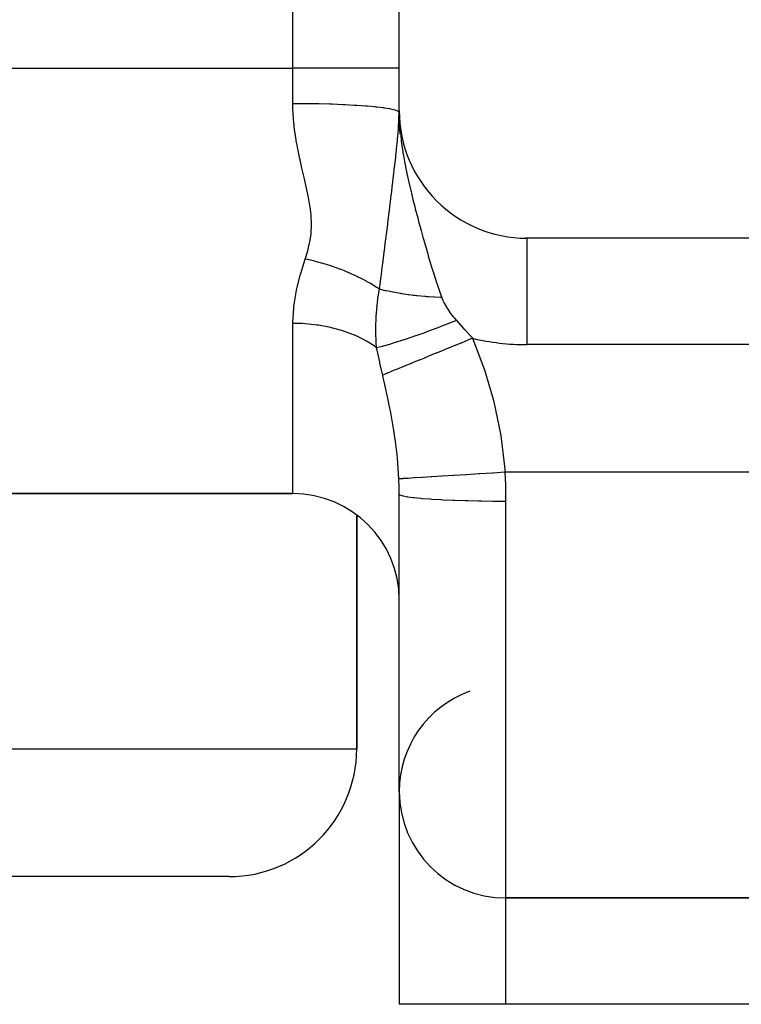
# Model space of a CAD drawing. Extents: x 24 to 1254, y -732 to 196.
# Drawn here: x 527 to 544, y -111 to -88 of the extents above; entities that cross this region are included whole.
import ezdxf

# ---------------------------------------------------------------- set-up
doc = ezdxf.new("R2010")
doc.units = 0
doc.linetypes.add('DASHED', pattern=[11.05, 8.7, -2.35])
doc.layers.get('0').update_dxf_attribs({"linetype": 'CONTINUOUS'})
doc.layers.add('NEVIDI', color=4, linetype='DASHED')

msp = doc.modelspace()

# ---------------------------------------------------------------- linework, layer by layer
at = {"color": 2}
for p, q in [((536.000009, -89), (536.000009, -60)), ((536.000009, -89.044182), (536.000009, -89)), ((536.000009, -90), (536.000009, -89)), ((536.00065, -90.076846), (535.999947, -90.023679)), ((536.000519, -90.06742), (535.999983, -90.02037)), ((536.000376, -90.056712), (536.000003, -90.016661)), ((536.000228, -90.044565), (536.000011, -90.016427)), ((536.000247, -90.039479), (536.000068, -90.023057)), ((536.000242, -90.045583), (536.000068, -90.023057)), ((536.000241, -90.045493), (536.000228, -90.044565)), ((536.000376, -90.056712), (536.000242, -90.045583)), ((536.000938, -90.077983), (536.000303, -90.049565)), ((536.000519, -90.06742), (536.000376, -90.056712)), ((536.001433, -90.096748), (536.000376, -90.056712)), ((536.000842, -90.122281), (536.000675, -90.117769)), ((536.003092, -90.144621), (536.000768, -90.085396)), ((536.001226, -90.131894), (536.000842, -90.122281)), ((536.003626, -90.157625), (536.000874, -90.093271)), ((536.0132, -90.492984), (536.002043, -90.149833)), ((536.02518, -90.556427), (536.004099, -90.186182)), ((536.004149, -90.169738), (536.004651, -90.18095)), ((536.004651, -90.18095), (536.004659, -90.181141)), ((536.004659, -90.181141), (536.005149, -90.191739)), ((536.005149, -90.191739), (536.005158, -90.191922)), ((536.005158, -90.191922), (536.005636, -90.202003)), ((536.005636, -90.202003), (536.005644, -90.202176)), ((536.005644, -90.202176), (536.006112, -90.211838)), ((536.006541, -90.220555), (536.005947, -90.212787)), ((536.006112, -90.211838), (536.006121, -90.212004)), ((536.006121, -90.212004), (536.006414, -90.217975)), ((536.006541, -90.220562), (536.009375, -90.273788)), ((536.009375, -90.273788), (536.035375, -90.591628)), ((536.035375, -90.591628), (536.038027, -90.616153)), ((536.565832, -93), (536.564564, -93)), ((536.565832, -93), (536.564564, -93)), ((539.000009, -93), (538.96668, -93)), ((539.000009, -93), (538.96668, -93)), ((556.000009, -93), (539.000009, -93)), ((442.500009, -99), (533.500009, -99)), ((533.500009, -99), (442.500009, -99)), ((536.000009, -106), (536.000009, -99.013158)), ((535.000009, -99.501578), (535.000009, -105)), ((535.000009, -105), (535.000009, -99.501578)), ((536.000009, -106), (536.000009, -111)), ((536.000009, -106), (536.000009, -111)), ((532.000009, -108), (525.000009, -108)), ((538.500009, -108.5), (556.000009, -108.5)), ((556.000009, -108.5), (538.500009, -108.5)), ((538.500009, -111), (536.000009, -111)), ((556.000009, -111), (538.500009, -111))]:
    msp.add_line(p, q, dxfattribs=at)
for centre, radius, start, end in [((539.000009, -90), 3, 180, 270), ((533.500009, -101.5), 2.5, 0, 90), ((538.500009, -106), 2.5, 109.688004, 180), ((532.000009, -105), 3, 270, 360), ((538.500009, -106), 2.5, 180, 270)]:
    msp.add_arc(centre, radius, start, end, dxfattribs=at)
at = {"layer": 'NEVIDI', "color": 7, "linetype": 'CONTINUOUS'}
for p, q in [((533.500009, -89), (533.500009, -60)), ((442.500009, -89), (533.500009, -89)), ((536.000009, -89), (533.500009, -89)), ((533.500009, -89.838588), (533.500009, -89)), ((533.502932, -89.998444), (533.500009, -89.838588)), ((533.727014, -89.839454), (533.500009, -89.838588)), ((533.734523, -89.839513), (533.727014, -89.839454)), ((533.787053, -89.839975), (533.734523, -89.839513)), ((534.052988, -89.843781), (533.787053, -89.839975)), ((534.065588, -89.844024), (534.052988, -89.843781)), ((534.1117, -89.84496), (534.065588, -89.844024)), ((534.369326, -89.851671), (534.1117, -89.84496)), ((534.386474, -89.85221), (534.369326, -89.851671)), ((534.425768, -89.853492), (534.386474, -89.85221)), ((534.670831, -89.863001), (534.425768, -89.853492)), ((534.691404, -89.863926), (534.670831, -89.863001)), ((534.723853, -89.865427), (534.691404, -89.863926)), ((534.951594, -89.877548), (534.723853, -89.865427)), ((534.974888, -89.878958), (534.951594, -89.877548)), ((535.000411, -89.880543), (534.974888, -89.878958)), ((535.207052, -89.895069), (535.000411, -89.880543)), ((535.231824, -89.897038), (535.207052, -89.895069)), ((535.250798, -89.898582), (535.231824, -89.897038)), ((535.432803, -89.915264), (535.250798, -89.898582)), ((535.457588, -89.917839), (535.432803, -89.915264)), ((535.470661, -89.919231), (535.457588, -89.917839)), ((535.624944, -89.937788), (535.470661, -89.919231)), ((535.648118, -89.940987), (535.624944, -89.937788)), ((535.656204, -89.942134), (535.648118, -89.940987)), ((535.779909, -89.962221), (535.656204, -89.942134)), ((535.799983, -89.966066), (535.779909, -89.962221)), ((535.804052, -89.966871), (535.799983, -89.966066)), ((535.895255, -89.988184), (535.804052, -89.966871)), ((535.910448, -89.992623), (535.895255, -89.988184)), ((535.911826, -89.993045), (535.910448, -89.992623)), ((535.968713, -90.015167), (535.911826, -89.993045)), ((533.504115, -90.028382), (533.502932, -89.998444)), ((533.516965, -90.229118), (533.504115, -90.028382)), ((535.977526, -90.020182), (535.968713, -90.015167)), ((535.999107, -90.042604), (535.977526, -90.020182)), ((535.991802, -90.230285), (535.994185, -90.17992)), ((535.994185, -90.17992), (535.999084, -90.043415)), ((535.999107, -90.042604), (535.999248, -90.040764)), ((535.99954, -90.077048), (535.999121, -90.04495)), ((535.999248, -90.040764), (535.999253, -90.040692)), ((535.999253, -90.040692), (535.999396, -90.038645)), ((535.999396, -90.038645), (535.999401, -90.038572)), ((535.999401, -90.038572), (535.999527, -90.036507)), ((535.999527, -90.036507), (535.999531, -90.036431)), ((535.999531, -90.036431), (535.999644, -90.034262)), ((536.000522, -90.113451), (535.999628, -90.081347)), ((535.999644, -90.034262), (535.999646, -90.034222)), ((535.999646, -90.034222), (535.999744, -90.031929)), ((535.999744, -90.031929), (535.999745, -90.031887)), ((535.999745, -90.031887), (535.999827, -90.029425)), ((535.999827, -90.029425), (535.999829, -90.02938)), ((535.999829, -90.02938), (535.999894, -90.026757)), ((535.999894, -90.026757), (535.999896, -90.026661)), ((535.999896, -90.026661), (535.999946, -90.023787)), ((535.999946, -90.023787), (535.999947, -90.023679)), ((535.999947, -90.023679), (535.999982, -90.020488)), ((536.000242, -90.045583), (536.000241, -90.045493)), ((536.000303, -90.049565), (536.000242, -90.045583)), ((536.012196, -90.32709), (536.006205, -90.222817)), ((536.006414, -90.217975), (536.006541, -90.220555)), ((533.51956, -90.258738), (533.516965, -90.229118)), ((533.541364, -90.45777), (533.51956, -90.258738)), ((533.545193, -90.487109), (533.541364, -90.45777)), ((535.972251, -90.525785), (535.980033, -90.423132)), ((535.980033, -90.423132), (535.984932, -90.350519)), ((535.984932, -90.350519), (535.986464, -90.325972)), ((535.986464, -90.325972), (535.987688, -90.30558)), ((535.987688, -90.30558), (535.991802, -90.230285)), ((533.574721, -90.68433), (533.545193, -90.487109)), ((533.57962, -90.713517), (533.574721, -90.68433)), ((535.956408, -90.70774), (535.962962, -90.635614)), ((535.962962, -90.635614), (535.963909, -90.624873)), ((535.963909, -90.624873), (535.96469, -90.615946)), ((535.96469, -90.615946), (535.972251, -90.525785)), ((536.038027, -90.616153), (536.042254, -90.653641)), ((536.042254, -90.653641), (536.049507, -90.714084)), ((533.597748, -90.815702), (533.57962, -90.713517)), ((533.615552, -90.909057), (533.597748, -90.815702)), ((533.621345, -90.93825), (533.615552, -90.909057)), ((535.932913, -90.945432), (535.937753, -90.898413)), ((535.937753, -90.898413), (535.943765, -90.838805)), ((535.943765, -90.838805), (535.956408, -90.70774)), ((536.049507, -90.714084), (536.096297, -91.03385)), ((533.662258, -91.132351), (533.621345, -90.93825)), ((533.668682, -91.161365), (533.662258, -91.132351)), ((535.896036, -91.284634), (535.916494, -91.099897)), ((535.916494, -91.099897), (535.919849, -91.068865)), ((535.919849, -91.068865), (535.930931, -90.964458)), ((535.930931, -90.964458), (535.932913, -90.945432)), ((536.096297, -91.03385), (536.097149, -91.038945)), ((536.097149, -91.038945), (536.100207, -91.057077)), ((536.100207, -91.057077), (536.125054, -91.197018)), ((533.712834, -91.354231), (533.668682, -91.161365)), ((533.719601, -91.383085), (533.712834, -91.354231)), ((533.765115, -91.575215), (533.719601, -91.383085)), ((535.86631, -91.543527), (535.892078, -91.319653)), ((535.892078, -91.319653), (535.892697, -91.314193)), ((535.892697, -91.314193), (535.892806, -91.313229)), ((535.892806, -91.313229), (535.895018, -91.293666)), ((535.895018, -91.293666), (535.896036, -91.284634)), ((536.125054, -91.197018), (536.172087, -91.436144)), ((533.771876, -91.603739), (533.765115, -91.575215)), ((533.816393, -91.795177), (533.771876, -91.603739)), ((535.852676, -91.659631), (535.859933, -91.598009)), ((535.859933, -91.598009), (535.86631, -91.543527)), ((536.172087, -91.436144), (536.175722, -91.4536)), ((536.175722, -91.4536), (536.18045, -91.476124)), ((536.18045, -91.476124), (536.219245, -91.65432)), ((533.822784, -91.823574), (533.816393, -91.795177)), ((533.86336, -92.014437), (533.822784, -91.823574)), ((535.822615, -91.911378), (535.83715, -91.790243)), ((535.83715, -91.790243), (535.850257, -91.680085)), ((535.850257, -91.680085), (535.852676, -91.659631)), ((536.219245, -91.65432), (536.264405, -91.850242)), ((533.868196, -92.038961), (533.86336, -92.014437)), ((533.868931, -92.042735), (533.868196, -92.038961)), ((533.90221, -92.232708), (533.868931, -92.042735)), ((535.779283, -92.268195), (535.803719, -92.067767)), ((535.803719, -92.067767), (535.805128, -92.056149)), ((535.805128, -92.056149), (535.806325, -92.046264)), ((535.806325, -92.046264), (535.822615, -91.911378)), ((536.264405, -91.850242), (536.265561, -91.85513)), ((536.265561, -91.85513), (536.269551, -91.871953)), ((536.269551, -91.871953), (536.323356, -92.093069)), ((533.906387, -92.260591), (533.90221, -92.232708)), ((533.928671, -92.449027), (533.906387, -92.260591)), ((535.770243, -92.34179), (535.779283, -92.268195)), ((536.323356, -92.093069), (536.358644, -92.23325)), ((536.358644, -92.23325), (536.363932, -92.253976)), ((536.363932, -92.253976), (536.378328, -92.310072)), ((533.930961, -92.476635), (533.928671, -92.449027)), ((533.938783, -92.663246), (533.930961, -92.476635)), ((535.741778, -92.571826), (535.754489, -92.46941)), ((535.754489, -92.46941), (535.757203, -92.447487)), ((535.757203, -92.447487), (535.770243, -92.34179)), ((536.378328, -92.310072), (536.433675, -92.521661)), ((536.433675, -92.521661), (536.456609, -92.607678)), ((533.929374, -92.875512), (533.938712, -92.690589)), ((533.938712, -92.690589), (533.938783, -92.663246)), ((535.705028, -92.865322), (535.729246, -92.672325)), ((535.729246, -92.672325), (535.732551, -92.645861)), ((535.732551, -92.645861), (535.741778, -92.571826)), ((536.456609, -92.607678), (536.461942, -92.627554)), ((536.461942, -92.627554), (536.514464, -92.820853)), ((533.89944, -93.085794), (533.926686, -92.902595)), ((533.926686, -92.902595), (533.929374, -92.875512)), ((535.672454, -93.12278), (535.692317, -92.966049)), ((535.692317, -92.966049), (535.702084, -92.888687)), ((535.702084, -92.888687), (535.705028, -92.865322)), ((536.514464, -92.820853), (536.549072, -92.945915)), ((536.549072, -92.945915), (536.557077, -92.974591)), ((536.557077, -92.974591), (536.562646, -92.994483)), ((536.562646, -92.994483), (536.661031, -93.33881)), ((539.000009, -93.001522), (539.000009, -95.5)), ((533.850355, -93.294009), (533.871306, -93.214011)), ((533.871306, -93.214011), (533.89415, -93.112617)), ((533.89415, -93.112617), (533.89944, -93.085794)), ((535.650231, -93.297276), (535.672454, -93.12278)), ((533.790962, -93.487818), (533.842888, -93.32057)), ((533.842888, -93.32057), (533.850355, -93.294009)), ((535.611191, -93.602421), (535.646562, -93.326014)), ((535.646562, -93.326014), (535.649639, -93.30192)), ((535.649639, -93.30192), (535.650231, -93.297276)), ((536.661031, -93.33881), (536.666751, -93.358424)), ((536.666751, -93.358424), (536.669901, -93.369207)), ((536.669901, -93.369207), (536.683287, -93.414872)), ((536.683287, -93.414872), (536.769353, -93.701987)), ((533.685475, -93.830339), (533.790962, -93.487818)), ((533.803371, -93.490471), (533.790957, -93.487818)), ((533.981534, -93.53177), (533.803371, -93.490471)), ((533.991074, -93.534152), (533.981534, -93.53177)), ((533.993692, -93.534809), (533.991074, -93.534152)), ((534.036137, -93.545639), (533.993692, -93.534809)), ((534.201618, -93.591194), (534.036137, -93.545639)), ((534.211043, -93.59395), (534.201618, -93.591194)), ((534.22467, -93.597967), (534.211043, -93.59395)), ((534.266511, -93.61053), (534.22467, -93.597967)), ((534.418336, -93.65911), (534.266511, -93.61053)), ((534.427582, -93.662223), (534.418336, -93.65911)), ((534.451749, -93.670445), (534.427582, -93.662223)), ((534.492594, -93.684622), (534.451749, -93.670445)), ((534.629739, -93.734896), (534.492594, -93.684622)), ((535.591192, -93.758359), (535.599747, -93.691692)), ((535.599747, -93.691692), (535.607541, -93.630904)), ((535.607541, -93.630904), (535.611191, -93.602421)), ((533.588957, -94.221178), (533.67484, -93.868534)), ((533.67484, -93.868534), (533.685475, -93.830339)), ((534.638713, -93.738333), (534.629739, -93.734896)), ((534.672632, -93.751492), (534.638713, -93.738333)), ((534.712222, -93.767192), (534.672632, -93.751492)), ((534.834206, -93.817969), (534.712222, -93.767192)), ((534.842851, -93.82171), (534.834206, -93.817969)), ((534.885467, -93.840435), (534.842851, -93.82171)), ((534.923325, -93.857473), (534.885467, -93.840435)), ((535.029993, -93.907626), (534.923325, -93.857473)), ((535.038285, -93.911662), (535.029993, -93.907626)), ((535.08832, -93.936462), (535.038285, -93.911662)), ((535.566047, -93.954029), (535.587924, -93.783817)), ((535.587924, -93.783817), (535.591192, -93.758359)), ((536.769353, -93.701987), (536.77531, -93.721413)), ((536.77531, -93.721413), (536.797367, -93.792824)), ((536.797367, -93.792824), (536.882726, -94.060186)), ((535.124121, -93.954687), (535.08832, -93.936462)), ((535.21551, -94.003131), (535.124121, -93.954687)), ((535.223255, -94.00737), (535.21551, -94.003131)), ((535.27915, -94.038611), (535.223255, -94.00737)), ((535.312663, -94.057912), (535.27915, -94.038611)), ((535.389113, -94.103651), (535.312663, -94.057912)), ((535.396314, -94.108088), (535.389113, -94.103651)), ((535.456366, -94.146018), (535.396314, -94.108088)), ((535.487265, -94.166212), (535.456366, -94.146018)), ((535.534475, -94.198034), (535.550641, -94.073346)), ((535.550641, -94.073346), (535.566047, -93.954029)), ((536.882726, -94.060186), (536.889175, -94.079704)), ((536.889175, -94.079704), (536.904652, -94.126078)), ((536.904652, -94.126078), (536.935934, -94.21762)), ((533.524867, -94.604343), (533.568866, -94.321943)), ((533.568866, -94.321943), (533.581244, -94.25862)), ((533.581244, -94.25862), (533.588957, -94.221178)), ((535.534479, -94.19803), (535.487265, -94.166212)), ((535.48938, -94.502271), (535.508842, -94.35594)), ((535.508842, -94.35594), (535.510858, -94.342351)), ((535.510858, -94.342351), (535.520915, -94.277828)), ((535.520915, -94.277828), (535.534479, -94.19803)), ((535.6777, -94.232597), (535.534479, -94.198021)), ((535.691758, -94.235734), (535.6777, -94.232597)), ((535.745161, -94.24727), (535.691758, -94.235734)), ((535.776984, -94.253869), (535.745161, -94.24727)), ((535.845287, -94.267379), (535.776984, -94.253869)), ((535.86027, -94.270228), (535.845287, -94.267379)), ((536.023084, -94.298732), (535.86027, -94.270228)), ((536.024931, -94.299031), (536.023084, -94.298732)), ((536.038676, -94.301239), (536.024931, -94.299031)), ((536.059653, -94.304555), (536.038676, -94.301239)), ((536.209737, -94.326427), (536.059653, -94.304555)), ((536.22626, -94.328645), (536.209737, -94.326427)), ((536.327688, -94.341477), (536.22626, -94.328645)), ((536.364701, -94.345834), (536.327688, -94.341477)), ((536.403995, -94.350277), (536.364701, -94.345834)), ((536.421131, -94.352155), (536.403995, -94.350277)), ((536.604549, -94.37012), (536.421131, -94.352155)), ((536.622118, -94.37164), (536.604549, -94.37012)), ((536.647525, -94.373779), (536.622118, -94.37164)), ((536.686167, -94.376896), (536.647525, -94.373779)), ((536.809902, -94.385802), (536.686167, -94.376896)), ((536.827836, -94.386959), (536.809902, -94.385802)), ((536.97892, -94.395389), (536.827836, -94.386959)), ((536.935934, -94.21762), (537.000516, -94.39641)), ((533.52063, -94.640977), (533.524867, -94.604343)), ((535.472491, -94.664566), (535.482211, -94.565584)), ((535.482211, -94.565584), (535.487735, -94.51623)), ((535.487735, -94.51623), (535.48938, -94.502271)), ((537.000522, -94.396405), (536.97892, -94.395389)), ((537.000516, -94.39641), (537.023565, -94.453163)), ((537.023565, -94.453163), (537.02619, -94.459131)), ((537.02619, -94.459131), (537.056265, -94.522397)), ((537.056265, -94.522397), (537.059337, -94.528421)), ((537.059337, -94.528421), (537.093807, -94.591827)), ((537.093807, -94.591827), (537.097265, -94.597824)), ((537.097265, -94.597824), (537.135351, -94.660503)), ((533.500075, -94.980032), (533.52063, -94.640977)), ((535.455454, -94.926461), (535.459439, -94.844155)), ((535.459439, -94.844155), (535.460262, -94.82982)), ((535.460262, -94.82982), (535.471256, -94.67862)), ((535.471256, -94.67862), (535.472491, -94.664566)), ((537.135351, -94.660503), (537.135675, -94.661014)), ((537.135675, -94.661014), (537.139452, -94.666935)), ((537.139452, -94.666935), (537.181259, -94.729661)), ((537.181259, -94.729661), (537.185373, -94.73557)), ((537.185373, -94.73557), (537.230765, -94.797896)), ((537.230765, -94.797896), (537.235249, -94.803779)), ((537.235249, -94.803779), (537.266504, -94.843496)), ((537.266504, -94.843496), (537.284673, -94.865591)), ((533.500009, -95), (533.500075, -94.980032)), ((533.500009, -99), (533.500009, -95)), ((533.734525, -95.006614), (533.500009, -95)), ((533.783395, -95.009668), (533.734525, -95.006614)), ((533.796806, -95.010608), (533.783395, -95.009668)), ((534.065587, -95.03889), (533.796806, -95.010608)), ((534.09275, -95.042771), (534.065587, -95.03889)), ((534.105899, -95.044719), (534.09275, -95.042771)), ((534.386469, -95.097464), (534.105899, -95.044719)), ((535.451102, -95.178385), (535.45258, -95.014971)), ((535.45258, -95.014971), (535.452964, -95.000002)), ((535.452964, -95.000002), (535.454784, -94.9436)), ((535.454784, -94.9436), (535.455201, -94.93277)), ((535.455201, -94.93277), (535.455454, -94.926461)), ((537.056636, -95.045626), (536.866893, -95.118161)), ((537.081296, -95.036073), (537.056636, -95.045626)), ((537.112983, -95.023756), (537.081296, -95.036073)), ((537.118496, -95.021608), (537.112983, -95.023756)), ((537.343648, -94.932693), (537.118496, -95.021608)), ((537.284673, -94.865591), (537.289574, -94.871431)), ((537.289574, -94.871431), (537.34365, -94.932696)), ((537.34365, -94.932696), (537.521214, -95.124899)), ((534.392756, -95.0989), (534.386469, -95.097464)), ((534.405418, -95.101828), (534.392756, -95.0989)), ((534.678661, -95.177169), (534.405418, -95.101828)), ((534.690604, -95.181025), (534.678661, -95.177169)), ((534.691399, -95.181284), (534.690604, -95.181025)), ((534.945932, -95.276337), (534.691399, -95.181284)), ((534.957008, -95.281076), (534.945932, -95.276337)), ((534.974884, -95.288841), (534.957008, -95.281076)), ((535.190389, -95.394857), (534.974884, -95.288841)), ((535.451225, -95.194398), (535.451102, -95.178385)), ((535.45261, -95.276332), (535.451225, -95.194398)), ((535.455844, -95.371796), (535.45261, -95.276332)), ((536.382649, -95.294758), (536.270187, -95.333769)), ((536.387608, -95.293019), (536.382649, -95.294758)), ((536.50498, -95.251401), (536.387608, -95.293019)), ((536.527859, -95.243192), (536.50498, -95.251401)), ((536.617079, -95.210892), (536.527859, -95.243192)), ((536.622294, -95.20899), (536.617079, -95.210892)), ((536.775602, -95.152426), (536.622294, -95.20899)), ((536.799599, -95.14346), (536.775602, -95.152426)), ((536.861497, -95.120198), (536.799599, -95.14346)), ((536.866893, -95.118161), (536.861497, -95.120198)), ((537.521214, -95.124899), (537.540078, -95.145427)), ((537.540078, -95.145427), (537.545126, -95.150928)), ((537.545126, -95.150928), (537.711866, -95.334781)), ((535.200334, -95.400363), (535.190389, -95.394857)), ((535.231821, -95.418197), (535.200334, -95.400363)), ((535.408105, -95.530825), (535.231821, -95.418197)), ((535.416837, -95.537047), (535.408105, -95.530825)), ((535.457584, -95.567024), (535.416837, -95.537047)), ((535.45665, -95.389698), (535.455844, -95.371796)), ((535.459736, -95.4482), (535.45665, -95.389698)), ((535.469021, -95.575758), (535.459736, -95.4482)), ((535.600715, -95.542513), (535.46904, -95.575742)), ((535.604114, -95.541603), (535.600715, -95.542513)), ((535.605159, -95.541322), (535.604114, -95.541603)), ((535.620415, -95.537205), (535.605159, -95.541322)), ((535.767834, -95.495361), (535.620415, -95.537205)), ((535.771697, -95.49422), (535.767834, -95.495361)), ((535.795215, -95.487233), (535.771697, -95.49422)), ((535.812928, -95.481922), (535.795215, -95.487233)), ((535.955443, -95.437855), (535.812928, -95.481922)), ((535.95973, -95.436496), (535.955443, -95.437855)), ((536.010927, -95.420124), (535.95973, -95.436496)), ((536.030637, -95.413756), (536.010927, -95.420124)), ((536.161277, -95.370696), (536.030637, -95.413756)), ((536.165927, -95.369137), (536.161277, -95.370696)), ((536.248693, -95.341125), (536.165927, -95.369137)), ((536.270187, -95.333769), (536.248693, -95.341125)), ((537.303841, -95.522795), (537.156155, -95.583153)), ((537.313432, -95.518876), (537.303841, -95.522795)), ((537.446877, -95.464337), (537.313432, -95.518876)), ((537.453407, -95.461668), (537.446877, -95.464337)), ((537.528535, -95.430963), (537.453407, -95.461668)), ((537.538244, -95.426995), (537.528535, -95.430963)), ((537.725763, -95.350355), (537.538244, -95.426995)), ((537.711866, -95.334781), (537.725763, -95.350355)), ((537.725763, -95.350355), (537.96643, -95.990187)), ((556.000009, -95.5), (539.000009, -95.5)), ((535.469043, -95.575746), (535.457584, -95.567024)), ((535.474522, -95.601339), (535.469043, -95.575746)), ((535.540691, -95.90122), (535.474522, -95.601339)), ((536.862723, -95.703076), (536.671288, -95.781314)), ((536.868874, -95.700562), (536.862723, -95.703076)), ((536.877931, -95.69686), (536.868874, -95.700562)), ((537.083228, -95.612958), (536.877931, -95.69686)), ((537.092621, -95.609119), (537.083228, -95.612958)), ((537.149821, -95.585742), (537.092621, -95.609119)), ((537.156155, -95.583153), (537.149821, -95.585742)), ((535.547862, -95.93284), (535.540691, -95.90122)), ((535.601756, -96.166371), (535.547862, -95.93284)), ((536.112626, -96.009637), (536.10793, -96.011557)), ((536.119657, -96.006764), (536.112626, -96.009637)), ((536.282746, -95.94011), (536.119657, -96.006764)), ((536.290369, -95.936995), (536.282746, -95.94011)), ((536.337343, -95.917797), (536.290369, -95.936995)), ((536.342591, -95.915652), (536.337343, -95.917797)), ((536.466644, -95.864952), (536.342591, -95.915652)), ((536.474835, -95.861604), (536.466644, -95.864952)), ((536.590522, -95.814322), (536.474835, -95.861604)), ((536.596071, -95.812055), (536.590522, -95.814322)), ((536.662622, -95.784855), (536.596071, -95.812055)), ((536.671288, -95.781314), (536.662622, -95.784855)), ((537.96643, -95.990187), (538.000502, -96.091032)), ((535.612886, -96.213873), (535.601756, -96.166371)), ((535.626212, -96.270937), (535.612886, -96.213873)), ((535.701037, -96.17785), (535.612888, -96.213878)), ((535.705774, -96.175914), (535.701037, -96.17785)), ((535.735338, -96.163831), (535.705774, -96.175914)), ((535.738686, -96.162463), (535.735338, -96.163831)), ((535.820382, -96.129074), (535.738686, -96.162463)), ((535.825934, -96.126805), (535.820382, -96.129074)), ((535.906198, -96.094002), (535.825934, -96.126805)), ((535.910259, -96.092342), (535.906198, -96.094002)), ((535.95799, -96.072835), (535.910259, -96.092342)), ((535.964297, -96.070258), (535.95799, -96.072835)), ((536.10793, -96.011557), (535.964297, -96.070258)), ((538.000502, -96.091032), (538.205011, -96.782165)), ((535.648087, -96.366019), (535.626212, -96.270937)), ((535.750241, -96.839387), (535.648087, -96.366019)), ((535.7668, -96.922021), (535.750241, -96.839387)), ((535.799942, -97.094157), (535.7668, -96.922021)), ((538.205011, -96.782165), (538.231419, -96.88644)), ((538.231419, -96.88644), (538.379681, -97.598411)), ((535.865726, -97.472279), (535.799942, -97.094157)), ((535.878365, -97.552726), (535.865726, -97.472279)), ((535.889312, -97.6252), (535.878365, -97.552726)), ((535.910415, -97.773875), (535.889312, -97.6252)), ((538.379681, -97.598411), (538.396966, -97.704911)), ((535.948481, -98.087224), (535.910415, -97.773875)), ((538.396966, -97.704911), (538.479483, -98.428197)), ((535.956486, -98.16501), (535.948481, -98.087224)), ((535.977509, -98.408415), (535.956486, -98.16501)), ((535.992144, -98.655517), (535.977509, -98.408415)), ((537.871764, -98.538226), (537.583809, -98.556194)), ((537.885298, -98.537381), (537.871764, -98.538226)), ((537.892099, -98.536957), (537.885298, -98.537381)), ((538.189501, -98.518398), (537.892099, -98.536957)), ((538.203359, -98.517533), (538.189501, -98.518398)), ((538.21032, -98.517099), (538.203359, -98.517533)), ((538.48428, -98.5), (538.21032, -98.517099)), ((538.479483, -98.428197), (538.48428, -98.5)), ((556.000009, -98.5), (538.48428, -98.5)), ((538.484286, -98.500005), (538.49503, -98.796148)), ((535.992993, -98.675074), (535.992144, -98.655517)), ((536.019594, -98.653808), (535.992145, -98.655521)), ((535.998067, -98.834057), (535.992993, -98.675074)), ((536.021795, -98.653671), (536.019594, -98.653808)), ((536.02294, -98.653599), (536.021795, -98.653671)), ((536.090486, -98.649385), (536.02294, -98.653599)), ((536.094443, -98.649138), (536.090486, -98.649385)), ((536.096458, -98.649013), (536.094443, -98.649138)), ((536.201529, -98.642457), (536.096458, -98.649013)), ((536.207172, -98.642105), (536.201529, -98.642457)), ((536.210033, -98.641927), (536.207172, -98.642105)), ((536.350868, -98.633139), (536.210033, -98.641927)), ((536.358106, -98.632688), (536.350868, -98.633139)), ((536.361764, -98.632459), (536.358106, -98.632688)), ((536.535983, -98.621587), (536.361764, -98.632459)), ((536.544695, -98.621043), (536.535983, -98.621587)), ((536.549091, -98.620769), (536.544695, -98.621043)), ((536.753777, -98.607993), (536.549091, -98.620769)), ((536.763814, -98.607367), (536.753777, -98.607993)), ((536.768898, -98.60705), (536.763814, -98.607367)), ((537.000584, -98.592589), (536.768898, -98.60705)), ((537.011801, -98.591889), (537.000584, -98.592589)), ((537.017466, -98.591535), (537.011801, -98.591889)), ((537.272267, -98.575634), (537.017466, -98.591535)), ((537.284481, -98.574872), (537.272267, -98.575634)), ((537.290625, -98.574489), (537.284481, -98.574872)), ((537.564298, -98.557411), (537.290625, -98.574489)), ((537.577281, -98.556601), (537.564298, -98.557411)), ((537.583809, -98.556194), (537.577281, -98.556601)), ((535.998547, -98.857642), (535.998067, -98.834057)), ((536.000009, -99.013158), (535.998547, -98.857642)), ((536.016133, -99.032554), (536.000009, -99.013162)), ((538.49503, -98.796148), (538.496129, -98.841242)), ((538.496129, -98.841242), (538.499535, -99.063577)), ((536.016964, -99.033047), (536.016133, -99.032554)), ((536.022528, -99.036068), (536.016964, -99.033047)), ((536.076135, -99.055053), (536.022528, -99.036068)), ((536.07792, -99.055533), (536.076135, -99.055053)), ((536.089596, -99.058543), (536.07792, -99.055533)), ((536.179464, -99.076801), (536.089596, -99.058543)), ((536.182169, -99.077261), (536.179464, -99.076801)), ((536.200093, -99.080215), (536.182169, -99.077261)), ((536.324171, -99.097396), (536.200093, -99.080215)), ((536.327746, -99.097827), (536.324171, -99.097396)), ((536.35191, -99.100666), (536.327746, -99.097827)), ((536.507839, -99.1165), (536.35191, -99.100666)), ((536.512228, -99.116895), (536.507839, -99.1165)), ((536.542481, -99.119554), (536.512228, -99.116895)), ((536.727125, -99.133759), (536.542481, -99.119554)), ((536.732244, -99.134111), (536.727125, -99.133759)), ((536.768159, -99.136519), (536.732244, -99.134111)), ((536.978112, -99.148863), (536.768159, -99.136519)), ((536.98387, -99.149164), (536.978112, -99.148863)), ((537.025135, -99.151273), (536.98387, -99.149164)), ((537.256293, -99.161541), (537.025135, -99.151273)), ((537.262583, -99.161787), (537.256293, -99.161541)), ((537.308509, -99.163533), (537.262583, -99.161787)), ((537.556559, -99.171563), (537.308509, -99.163533)), ((537.5632, -99.171747), (537.556559, -99.171563)), ((537.61348, -99.173095), (537.5632, -99.171747)), ((537.873815, -99.178758), (537.61348, -99.173095)), ((537.880776, -99.17888), (537.873815, -99.178758)), ((537.93445, -99.179776), (537.880776, -99.17888)), ((538.2022, -99.182992), (537.93445, -99.179776)), ((538.209419, -99.183051), (538.2022, -99.182992)), ((538.265405, -99.183455), (538.209419, -99.183051)), ((538.500009, -99.184211), (538.265405, -99.183455)), ((538.499535, -99.063577), (538.499963, -99.146502)), ((538.499963, -99.146502), (538.500009, -99.184211)), ((538.500009, -99.184211), (538.500009, -108.5)), ((525.000009, -105), (535.000009, -105)), ((538.500009, -108.5), (538.500009, -111))]:
    msp.add_line(p, q, dxfattribs=at)
msp.add_arc((539.000009, -90), 5.5, 256.603934, 270, dxfattribs=at)

doc.saveas('drawing.dxf')
